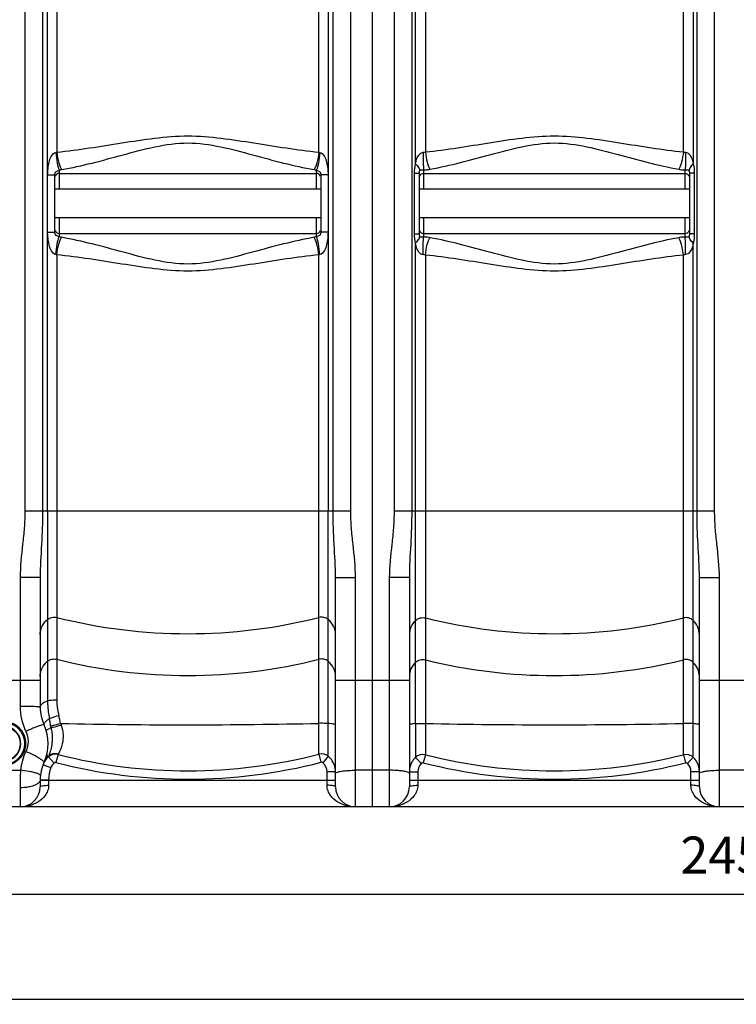
# Model space of a CAD drawing. Units: millimetres. Extents: x -2377 to 3498, y -606 to 2978.
# Drawn here: x -1061 to -382, y 935 to 1868 of the extents above; entities that cross this region are included whole.
import ezdxf

# ---------------------------------------------------------------- set-up
doc = ezdxf.new("R2010")
doc.units = ezdxf.units.MM
doc.header["$LTSCALE"] = 46.255
doc.header["$PDMODE"] = 3
doc.header["$PDSIZE"] = 0.3125
doc.layers.get('0').update_dxf_attribs({"linetype": 'CONTINUOUS'})
doc.layers.get('Defpoints').update_dxf_attribs({"linetype": 'CONTINUOUS'})
doc.layers.add('AM_5', color=3, linetype='CONTINUOUS', lineweight=25)
doc.styles.get("Standard").update_dxf_attribs({"font": 'txt', "width": 0.7})
doc.dimstyles.new('AM_DIN$0', dxfattribs={"dimtxt": 3.5, "dimasz": 2.5, "dimexe": 1, "dimexo": 1, "dimgap": 1.5, "dimtad": 1, "dimdsep": 46, "dimtxsty": 'STANDARD', "dimcen": 0, "dimclrd": 256, "dimclre": 256, "dimclrt": 2, "dimadec": 0, "dimazin": 2, "dimtp": 0.1, "dimtm": 0.1, "dimtfac": 0.71, "dimtdec": 3, "dimtmove": 0, "dimatfit": 3, "dimfxl": 1, "dimlwd": -1, "dimlwe": -1, "dimarcsym": 0})

# ---------------------------------------------------------------- blocks, each defined once
blk = doc.blocks.new('*D7')
at = {"layer": 'AM_5', "ltscale": 10, "transparency": 16777216}
for p, q in [((1369.98, 1152.93), (1369.98, 938.53)), ((-1606.74, 1128.73), (-1606.74, 938.53)), ((-1576.74, 939.53), (1339.98, 939.53))]:
    blk.add_line(p, q, dxfattribs=at)
for points in [[(-1576.74, 944.53), (-1576.74, 934.53), (-1606.74, 939.53)], [(1339.98, 944.53), (1339.98, 934.53), (1369.98, 939.53)]]:
    blk.add_solid(points, dxfattribs=at)
at = {"layer": 'Defpoints', "color": 0, "ltscale": 10, "transparency": 16777216}
for p in [(1369.98, 1153.93), (-1606.74, 1129.73), (1369.98, 939.53)]:
    blk.add_point(p, dxfattribs=at)
at = {"layer": 'AM_5', "color": 2, "ltscale": 10, "transparency": 16777216, "insert": (-118.38, 972.03), "char_height": 35, "attachment_point": 5}
blk.add_mtext('2977', dxfattribs=at)
blk = doc.blocks.new('*D9')
at = {"layer": 'AM_5', "ltscale": 10, "transparency": 16777216}
for p, q in [((843.26, 1146.06), (843.26, 1037.99)), ((-1606.74, 1128.73), (-1606.74, 1037.99)), ((-1576.74, 1038.99), (813.26, 1038.99))]:
    blk.add_line(p, q, dxfattribs=at)
for points in [[(-1576.74, 1043.99), (-1576.74, 1033.99), (-1606.74, 1038.99)], [(813.26, 1043.99), (813.26, 1033.99), (843.26, 1038.99)]]:
    blk.add_solid(points, dxfattribs=at)
at = {"layer": 'Defpoints', "color": 0, "ltscale": 10, "transparency": 16777216}
for p in [(843.26, 1147.06), (-1606.74, 1129.73), (843.26, 1038.99)]:
    blk.add_point(p, dxfattribs=at)
at = {"layer": 'AM_5', "color": 2, "ltscale": 10, "transparency": 16777216, "insert": (-381.74, 1071.49), "char_height": 35, "attachment_point": 5}
blk.add_mtext('2450', dxfattribs=at)

msp = doc.modelspace()

# ---------------------------------------------------------------- linework, layer by layer
at = {"color": 7, "linetype": 'Continuous'}
for p, q in [((-726.738, 1121.732), (-726.738, 2684.732)), ((-1034.664, 1720.785), (-1034.725, 1940.084)), ((-768.751, 1940.084), (-768.813, 1720.785)), ((-1034.664, 1666.614), (-1034.664, 1720.785)), ((-1027.738, 1666.614), (-1027.738, 1720.785)), ((-1023.738, 1722.149), (-779.738, 1722.149)), ((-775.738, 1720.785), (-775.738, 1666.614)), ((-768.813, 1720.785), (-768.813, 1666.614)), ((-682.238, 1664.967), (-682.238, 1722.432)), ((-678.238, 1722.149), (-430.238, 1722.149)), ((-426.238, 1722.432), (-426.238, 1664.967)), ((-775.738, 1707.149), (-1027.738, 1707.149)), ((-426.238, 1707.149), (-682.238, 1707.149)), ((-775.738, 1680.249), (-1027.738, 1680.249)), ((-426.238, 1680.249), (-682.238, 1680.249)), ((-1034.725, 1402.057), (-1034.664, 1666.614)), ((-1023.738, 1665.249), (-779.738, 1665.249)), ((-768.813, 1666.614), (-768.752, 1402.057)), ((-678.238, 1665.249), (-430.238, 1665.249)), ((-1041.738, 1339.128), (-1041.738, 1216.101)), ((-761.738, 1140.732), (-761.738, 1339.128)), ((-691.738, 1339.128), (-691.738, 1140.732)), ((-416.738, 1140.732), (-416.738, 1339.128)), ((-1041.738, 1147.363), (-1041.738, 1140.732)), ((695.602, 1121.732), (-1598.738, 1121.732))]:
    msp.add_line(p, q, dxfattribs=at)
at = {"color": 9, "linetype": 'Continuous'}
for p, q in [((-747.272, 1402.057), (-747.272, 2383.477)), ((-402.272, 1402.057), (-402.272, 2383.477)), ((-1056.205, 2377.025), (-1056.205, 1402.057)), ((-706.205, 2377.249), (-706.205, 1402.057)), ((-689.471, 1942.371), (-689.471, 1402.057)), ((-685.919, 1731.252), (-685.917, 1941.985)), ((-676.537, 1941.879), (-676.537, 1742.56)), ((-431.939, 1742.56), (-431.939, 1941.841)), ((-422.559, 1941.958), (-422.558, 1731.252)), ((-419.005, 1402.057), (-419.005, 1942.328)), ((-1039.471, 1940.592), (-1039.471, 1402.057)), ((-1025.932, 1940.05), (-1025.932, 1742.356)), ((-777.544, 1742.356), (-777.544, 1940.05)), ((-764.005, 1402.057), (-764.008, 1940.592)), ((-1034.602, 1720.785), (-1027.738, 1720.785)), ((-1023.738, 1725.447), (-1023.738, 1707.149)), ((-779.738, 1707.149), (-779.738, 1725.447)), ((-768.874, 1720.785), (-775.738, 1720.785)), ((-686.86, 1664.967), (-686.86, 1722.432)), ((-686.86, 1722.432), (-682.238, 1722.432)), ((-678.238, 1725.524), (-678.238, 1722.149)), ((-678.238, 1722.149), (-678.238, 1707.149)), ((-430.238, 1707.149), (-430.238, 1725.524)), ((-421.617, 1722.432), (-426.238, 1722.432)), ((-421.617, 1722.432), (-421.617, 1664.967)), ((-1023.738, 1680.249), (-1023.738, 1661.952)), ((-779.738, 1661.952), (-779.738, 1680.249)), ((-678.238, 1680.249), (-678.238, 1661.874)), ((-430.238, 1661.874), (-430.238, 1680.249)), ((-1034.602, 1666.614), (-1027.738, 1666.614)), ((-768.874, 1666.614), (-775.738, 1666.614)), ((-686.86, 1664.967), (-682.238, 1664.967)), ((-421.617, 1664.967), (-426.238, 1664.967)), ((-685.919, 1200.614), (-685.919, 1656.147)), ((-422.558, 1200.614), (-422.558, 1656.147)), ((-1025.932, 1645.043), (-1025.932, 1223.011)), ((-777.544, 1200.875), (-777.544, 1645.043)), ((-676.537, 1644.838), (-676.537, 1171.14)), ((-431.939, 1200.832), (-431.939, 1644.838)), ((-747.272, 1402.057), (-1056.205, 1402.057)), ((-1034.725, 1402.057), (-1034.725, 1222.212)), ((-768.752, 1169.716), (-768.752, 1402.057)), ((-402.272, 1402.057), (-706.205, 1402.057)), ((-1060.738, 1339.128), (-1060.738, 1216.952)), ((-1041.738, 1339.128), (-1060.738, 1339.128)), ((-761.738, 1339.128), (-742.738, 1339.128)), ((-742.738, 1121.732), (-742.738, 1339.128)), ((-710.738, 1339.128), (-710.738, 1121.732)), ((-691.738, 1339.128), (-710.738, 1339.128)), ((-416.738, 1339.128), (-397.738, 1339.128)), ((-397.738, 1121.732), (-397.738, 1339.128)), ((-1041.738, 1241.571), (-1111.738, 1241.571)), ((-691.738, 1241.571), (-761.738, 1241.571)), ((-346.738, 1241.571), (-416.738, 1241.571)), ((-777.545, 1171.633), (-777.544, 1200.875)), ((-685.919, 1200.614), (-685.919, 1168.659)), ((-431.939, 1171.14), (-431.939, 1200.832)), ((-422.558, 1168.659), (-422.558, 1200.614)), ((-1035.68, 1171.053), (-1034.377, 1169.604)), ((-1033.966, 1169.146), (-1028.627, 1163.205)), ((-1024.825, 1171.35), (-1026.794, 1163.658)), ((-777.544, 1171.634), (-775.557, 1163.948)), ((-768.752, 1169.716), (-773.799, 1163.559)), ((-685.919, 1168.659), (-680.369, 1162.942)), ((-676.537, 1171.14), (-678.493, 1163.445)), ((-431.939, 1171.14), (-429.984, 1163.445)), ((-422.558, 1168.659), (-428.107, 1162.942)), ((-1039.024, 1161.847), (-1036.839, 1160.998)), ((-1036.839, 1160.998), (-1035.295, 1160.398)), ((-1035.295, 1160.398), (-1031.567, 1158.95)), ((-1093.052, 1156.379), (-1060.425, 1156.379)), ((-769.738, 1142.187), (-769.738, 1154.967)), ((-761.738, 1154.967), (-769.738, 1154.967)), ((-710.738, 1156.379), (-742.738, 1156.379)), ((-691.738, 1154.967), (-683.738, 1154.967)), ((-683.738, 1154.967), (-683.738, 1142.187)), ((-416.738, 1154.967), (-424.738, 1154.967)), ((-424.738, 1142.187), (-424.738, 1154.967)), ((-365.738, 1156.379), (-397.738, 1156.379)), ((-1060.738, 1139.816), (-1060.738, 1121.732)), ((-1041.738, 1147.363), (-1033.738, 1147.363)), ((-761.738, 1146.732), (-1041.738, 1146.732)), ((-1033.738, 1147.363), (-1033.738, 1142.187)), ((-416.738, 1146.732), (-691.738, 1146.732))]:
    msp.add_line(p, q, dxfattribs=at)
at = {"color": 7, "linetype": 'Continuous'}
msp.add_circle((-1076.738, 1181.732), 20.15, dxfattribs=at)
at = {"color": 9, "linetype": 'Continuous'}
msp.add_circle((-1076.738, 1181.732), 16.15, dxfattribs=at)
for centre, radius, start, end in [((-775.118, 1750.505), 8.503, 253.420315, 259.06439), ((-1027.651, 1760.775), 35.544, 276.320498, 280.029416), ((-775.905, 1760.221), 34.985, 259.940908, 263.709177), ((-1027.649, 1626.642), 35.525, 79.969593, 83.680493), ((-775.905, 1627.179), 34.983, 96.290727, 100.059188), ((-775.12, 1636.901), 8.495, 100.933006, 106.58229), ((-901.738, 1793.291), 507.443, 255.833251, 284.166749), ((-554.238, 1793.584), 507.735, 256.062038, 283.937962), ((-901.738, 1753.614), 507.443, 255.833251, 284.166749), ((-554.238, 1753.907), 507.735, 256.062038, 283.937962), ((-1292.848, 1160.84), 263.719, 8.199373, 9.737994), ((-1162.67, 1172.459), 143.139, 11.418164, 14.53642), ((-1009.586, 1141.762), 58.909, 111.769774, 113.246918), ((-1012.904, 1201.154), 19.112, 188.13068, 194.185225), ((-901.758, 6812.426), 5612.926, 268.768788, 271.268061), ((-986.991, 1211.547), 36.97, 196.90564, 199.340002), ((-554.238, 6818.581), 5619.08, 268.752864, 271.247136), ((-960.159, 983.823), 230.004, 113.55654, 114.454717), ((-1027.327, 1161.668), 9.999, 75.508436, 131.598947), ((-901.739, 1653.941), 498.041, 255.691628, 284.439941), ((-775.061, 1161.904), 10.042, 51.078459, 104.321988), ((-672.735, 1154.974), 19.003, 133.931882, 171.20694), ((-678.982, 1161.406), 10.037, 75.902063, 133.725321), ((-554.238, 1654.234), 498.334, 255.793619, 284.206369), ((-429.495, 1161.406), 10.037, 46.275947, 104.098535), ((-435.742, 1154.974), 19.003, 8.7752, 46.068781), ((-1021.286, 1154.957), 19.029, 156.008173, 158.770845), ((-1021.271, 1154.95), 19.046, 154.789881, 156.008573), ((-1001.738, 1147.363), 32, 158.770779, 180), ((-901.739, 1653.063), 505.129, 255.666202, 284.465784), ((-780.851, 1154.971), 11.113, 359.982915, 50.608336), ((-780.81, 1154.961), 19.072, 2.995226, 14.274716), ((-672.679, 1154.965), 19.059, 171.20629, 179.994005), ((-672.62, 1154.969), 11.118, 134.184152, 180.009949), ((-554.238, 1653.367), 505.433, 255.768659, 284.231341), ((-435.856, 1154.969), 11.118, 359.990052, 45.815847), ((-435.779, 1154.966), 19.041, 2.988867, 8.780459), ((-624.548, 1139.847), 436.19, 177.827936, 180.004078), ((-780.773, 1154.967), 19.035, 0.000926, 2.982633), ((-435.773, 1154.967), 19.035, 0.00093, 2.988119)]:
    msp.add_arc(centre, radius, start, end, dxfattribs=at)
at = {"color": 7, "linetype": 'Continuous'}
for centre, radius, start, end in [((-1023.738, 1718.149), 4, 90, 158.003006), ((-779.738, 1718.149), 4, 22.012033, 90), ((-678.238, 1718.149), 4, 90, 162.508982), ((-430.238, 1718.149), 4, 17.49106, 90), ((-1023.738, 1669.249), 4, 202.027219, 270), ((-779.738, 1669.249), 4, 270, 338.008765), ((-678.238, 1669.249), 4, 197.491062, 270), ((-430.238, 1669.249), 4, 270, 342.508978), ((-1001.738, 1216.101), 40, 180.000768, 204.620174), ((-1076.738, 1181.732), 42.5, 335.380023, 24.619793), ((-1001.738, 1147.363), 40, 155.378144, 180), ((-1060.738, 1140.732), 19, 270, 360), ((-742.738, 1140.732), 19, 180, 270), ((-710.738, 1140.732), 19, 270, 360), ((-397.738, 1140.732), 19, 180, 270)]:
    msp.add_arc(centre, radius, start, end, dxfattribs=at)
at = {"color": 2, "linetype": 'Continuous'}
msp.add_arc((-1076.738, 1181.732), 16.625, 255, 195, dxfattribs=at)
at = {"color": 9, "linetype": 'Continuous'}
for points, knots in [([(-1025.932, 1742.356), (-1005.337, 1744.505), (-974.508, 1749.505), (-933.296, 1756.014), (-901.738, 1758.631), (-870.18, 1756.011), (-828.968, 1749.507), (-798.139, 1744.505), (-777.544, 1742.356)], [0, 0, 0, 0, 0.2480653, 0.3737953, 0.5000023, 0.6262062, 0.7519358, 1, 1, 1, 1]), ([(-676.537, 1742.56), (-656.257, 1744.749), (-615.792, 1751.314), (-554.238, 1761.001), (-492.684, 1751.315), (-452.219, 1744.749), (-431.939, 1742.56)], [0, 0, 0, 0, 0.2482225, 0.5000019, 0.7517785, 1, 1, 1, 1]), ([(-1021.461, 1725.774), (-1011.746, 1727.502), (-992.195, 1731.933), (-962.869, 1739.927), (-932.993, 1748.038), (-901.737, 1752.604), (-870.483, 1748.033), (-840.606, 1739.929), (-811.282, 1731.932), (-791.73, 1727.502), (-782.015, 1725.774)], [0, 0, 0, 0, 0.1207642, 0.2451433, 0.3719392, 0.5000067, 0.6280649, 0.7548594, 0.8792369, 1, 1, 1, 1]), ([(-672.137, 1726.111), (-652.727, 1729.68), (-623.807, 1737.676), (-585.005, 1748.134), (-554.237, 1752.555), (-523.471, 1748.13), (-484.668, 1737.679), (-455.749, 1729.68), (-436.34, 1726.111)], [0, 0, 0, 0, 0.2452734, 0.3720249, 0.5000061, 0.6279789, 0.754729, 1, 1, 1, 1]), ([(-1034.664, 1720.785), (-1034.664, 1721.793), (-1034.518, 1723.806), (-1034.303, 1727.817), (-1033.451, 1732.8), (-1031.635, 1738.349), (-1028.662, 1741.791), (-1026.745, 1742.156)], [0, 0, 0, 0, 0.1266452, 0.2531578, 0.504923, 0.7549041, 1, 1, 1, 1]), ([(-1026.745, 1742.156), (-1026.522, 1738.771), (-1026.021, 1734.048), (-1024.844, 1728.496), (-1024.156, 1726.297), (-1023.738, 1725.447)], [0, 0, 0, 0, 0.597344, 0.8331628, 1, 1, 1, 1]), ([(-1025.932, 1742.356), (-1025.59, 1738.99), (-1024.819, 1734.267), (-1023.079, 1728.773), (-1022.05, 1726.597), (-1021.461, 1725.774)], [0, 0, 0, 0, 0.586969, 0.8244311, 1, 1, 1, 1]), ([(-777.544, 1742.356), (-777.886, 1738.99), (-778.658, 1734.267), (-780.398, 1728.773), (-781.427, 1726.597), (-782.015, 1725.774)], [0, 0, 0, 0, 0.5869705, 0.8244321, 1, 1, 1, 1]), ([(-776.731, 1742.156), (-776.954, 1738.771), (-777.455, 1734.048), (-778.633, 1728.496), (-779.321, 1726.297), (-779.738, 1725.447)], [0, 0, 0, 0, 0.5973385, 0.8331615, 1, 1, 1, 1]), ([(-776.731, 1742.156), (-774.811, 1741.792), (-772.543, 1739.189), (-771.003, 1735.633), (-769.81, 1731.786), (-769.09, 1726.814), (-768.813, 1722.799), (-768.813, 1720.785)], [0, 0, 0, 0, 0.2452613, 0.3704699, 0.4956951, 0.7471797, 1, 1, 1, 1]), ([(-685.919, 1731.252), (-685.721, 1732.404), (-684.851, 1736.547), (-682.013, 1742.107), (-678.716, 1742.204)], [0, 0, 0, 0, 0.2617184, 1, 1, 1, 1]), ([(-678.716, 1742.204), (-678.68, 1738.851), (-678.567, 1733.291), (-678.406, 1727.728), (-678.238, 1725.524)], [0, 0, 0, 0, 0.6026853, 1, 1, 1, 1]), ([(-676.537, 1742.56), (-676.188, 1739.242), (-675.415, 1734.579), (-673.711, 1729.128), (-672.707, 1726.95), (-672.137, 1726.11)], [0, 0, 0, 0, 0.5842188, 0.8222016, 1, 1, 1, 1]), ([(-431.939, 1742.56), (-432.289, 1739.242), (-433.061, 1734.579), (-434.766, 1729.128), (-435.769, 1726.95), (-436.34, 1726.11)], [0, 0, 0, 0, 0.5842225, 0.8222046, 1, 1, 1, 1]), ([(-429.76, 1742.204), (-429.796, 1738.851), (-429.91, 1733.291), (-430.07, 1727.728), (-430.238, 1725.524)], [0, 0, 0, 0, 0.6026828, 1, 1, 1, 1]), ([(-429.76, 1742.204), (-428.603, 1742.171), (-426.654, 1741.035), (-424.97, 1738.693), (-423.472, 1735.531), (-422.855, 1732.971), (-422.558, 1731.252)], [0, 0, 0, 0, 0.2498444, 0.436849, 0.6235215, 1, 1, 1, 1]), ([(-685.919, 1731.252), (-684.813, 1730.228), (-683.06, 1728.35), (-681.931, 1725.876), (-681.905, 1724.811)], [0, 0, 0, 0, 0.5858732, 1, 1, 1, 1]), ([(-422.558, 1731.252), (-423.664, 1730.228), (-425.417, 1728.35), (-426.545, 1725.876), (-426.571, 1724.811)], [0, 0, 0, 0, 0.5858675, 1, 1, 1, 1]), ([(-1027.738, 1720.785), (-1027.738, 1721.317), (-1027.681, 1722.454), (-1026.848, 1724.12), (-1025.174, 1724.718), (-1024.182, 1725.174), (-1023.738, 1725.447)], [0, 0, 0, 0, 0.2380679, 0.5083159, 0.7671693, 1, 1, 1, 1]), ([(-779.738, 1725.447), (-779.295, 1725.17), (-778.3, 1724.721), (-776.627, 1724.123), (-775.796, 1722.455), (-775.738, 1721.318), (-775.738, 1720.785)], [0, 0, 0, 0, 0.2333635, 0.4913401, 0.7617195, 1, 1, 1, 1]), ([(-682.238, 1722.432), (-682.238, 1722.608), (-682.219, 1723.406), (-682.16, 1724.239), (-681.905, 1724.811)], [0, 0, 0, 0, 0.2190677, 1, 1, 1, 1]), ([(-681.905, 1724.811), (-681.791, 1725.068), (-681.454, 1725.481), (-680.756, 1725.583), (-680.101, 1725.549), (-679.636, 1725.512), (-679.378, 1725.5)], [0, 0, 0, 0, 0.2987901, 0.5052979, 0.7252321, 1, 1, 1, 1]), ([(-679.378, 1725.5), (-679.296, 1725.496), (-678.916, 1725.484), (-678.534, 1725.494), (-678.238, 1725.524)], [0, 0, 0, 0, 0.2167928, 1, 1, 1, 1]), ([(-678.238, 1725.524), (-677.714, 1725.534), (-675.671, 1725.608), (-673.632, 1725.836), (-672.137, 1726.111)], [0, 0, 0, 0, 0.2563685, 1, 1, 1, 1]), ([(-436.34, 1726.111), (-435.853, 1726.021), (-433.834, 1725.699), (-431.788, 1725.551), (-430.238, 1725.524)], [0, 0, 0, 0, 0.2419772, 1, 1, 1, 1]), ([(-430.238, 1725.524), (-429.79, 1725.478), (-429.108, 1725.485), (-428.242, 1725.56), (-427.647, 1725.575), (-426.988, 1725.467), (-426.682, 1725.06), (-426.571, 1724.811)], [0, 0, 0, 0, 0.3411912, 0.5131246, 0.6564061, 0.7939217, 1, 1, 1, 1]), ([(-426.571, 1724.811), (-426.476, 1724.599), (-426.273, 1723.812), (-426.238, 1723.003), (-426.238, 1722.432)], [0, 0, 0, 0, 0.2899767, 1, 1, 1, 1]), ([(-1026.745, 1645.242), (-1028.669, 1645.593), (-1031.634, 1649.061), (-1033.47, 1654.604), (-1034.398, 1660.593), (-1034.664, 1664.6), (-1034.664, 1666.614)], [0, 0, 0, 0, 0.2455562, 0.4954471, 0.7470515, 1, 1, 1, 1]), ([(-1023.738, 1661.952), (-1024.183, 1662.228), (-1025.179, 1662.677), (-1026.85, 1663.283), (-1027.684, 1664.946), (-1027.738, 1666.083), (-1027.738, 1666.614)], [0, 0, 0, 0, 0.2338834, 0.4917495, 0.7627129, 1, 1, 1, 1]), ([(-1026.745, 1645.242), (-1026.522, 1648.627), (-1026.021, 1653.35), (-1024.844, 1658.903), (-1024.156, 1661.101), (-1023.738, 1661.952)], [0, 0, 0, 0, 0.597342, 0.833163, 1, 1, 1, 1]), ([(-1025.932, 1645.043), (-1025.59, 1648.409), (-1024.818, 1653.131), (-1023.079, 1658.625), (-1022.05, 1660.802), (-1021.461, 1661.625)], [0, 0, 0, 0, 0.5869739, 0.8244351, 1, 1, 1, 1]), ([(-782.015, 1661.624), (-791.73, 1659.897), (-811.282, 1655.466), (-840.607, 1647.47), (-870.483, 1639.362), (-901.739, 1634.794), (-932.994, 1639.365), (-962.87, 1647.47), (-992.195, 1655.466), (-1011.747, 1659.897), (-1021.461, 1661.624)], [0, 0, 0, 0, 0.1207639, 0.2451425, 0.371938, 0.5000058, 0.6280657, 0.7548598, 0.8792372, 1, 1, 1, 1]), ([(-777.544, 1645.043), (-777.886, 1648.409), (-778.658, 1653.132), (-780.398, 1658.626), (-781.426, 1660.802), (-782.015, 1661.625)], [0, 0, 0, 0, 0.5869689, 0.824431, 1, 1, 1, 1]), ([(-775.738, 1666.614), (-775.738, 1666.082), (-775.796, 1664.948), (-776.624, 1663.283), (-778.296, 1662.679), (-779.294, 1662.23), (-779.738, 1661.952)], [0, 0, 0, 0, 0.2376698, 0.5074813, 0.7657975, 1, 1, 1, 1]), ([(-776.731, 1645.242), (-776.954, 1648.627), (-777.455, 1653.35), (-778.633, 1658.902), (-779.321, 1661.101), (-779.738, 1661.951)], [0, 0, 0, 0, 0.5973561, 0.8331717, 1, 1, 1, 1]), ([(-768.813, 1666.614), (-768.813, 1665.606), (-768.959, 1663.593), (-769.173, 1659.585), (-770.024, 1654.602), (-771.842, 1649.057), (-774.811, 1645.604), (-776.731, 1645.242)], [0, 0, 0, 0, 0.1266006, 0.2530687, 0.5047391, 0.7546196, 1, 1, 1, 1]), ([(-685.919, 1656.147), (-684.813, 1657.17), (-683.06, 1659.049), (-681.931, 1661.522), (-681.905, 1662.587)], [0, 0, 0, 0, 0.5858754, 1, 1, 1, 1]), ([(-681.905, 1662.587), (-682, 1662.8), (-682.204, 1663.587), (-682.238, 1664.396), (-682.238, 1664.967)], [0, 0, 0, 0, 0.2902696, 1, 1, 1, 1]), ([(-678.238, 1661.874), (-678.684, 1661.916), (-679.365, 1661.911), (-680.23, 1661.84), (-680.831, 1661.819), (-681.485, 1661.943), (-681.795, 1662.341), (-681.905, 1662.587)], [0, 0, 0, 0, 0.3393871, 0.512711, 0.6568496, 0.7958774, 1, 1, 1, 1]), ([(-678.716, 1645.195), (-678.68, 1648.547), (-678.567, 1654.107), (-678.406, 1659.67), (-678.238, 1661.874)], [0, 0, 0, 0, 0.602683, 1, 1, 1, 1]), ([(-672.137, 1661.288), (-672.623, 1661.377), (-674.643, 1661.699), (-676.689, 1661.846), (-678.238, 1661.874)], [0, 0, 0, 0, 0.2419908, 1, 1, 1, 1]), ([(-430.238, 1661.874), (-430.762, 1661.865), (-432.805, 1661.79), (-434.844, 1661.563), (-436.34, 1661.288)], [0, 0, 0, 0, 0.2563502, 1, 1, 1, 1]), ([(-429.134, 1661.901), (-429.214, 1661.904), (-429.582, 1661.915), (-429.951, 1661.906), (-430.238, 1661.874)], [0, 0, 0, 0, 0.2167708, 1, 1, 1, 1]), ([(-429.76, 1645.195), (-429.796, 1648.547), (-429.91, 1654.107), (-430.07, 1659.67), (-430.238, 1661.874)], [0, 0, 0, 0, 0.6026889, 1, 1, 1, 1]), ([(-426.571, 1662.587), (-426.686, 1662.329), (-427.027, 1661.912), (-427.734, 1661.816), (-428.398, 1661.849), (-428.871, 1661.889), (-429.134, 1661.901)], [0, 0, 0, 0, 0.296939, 0.502792, 0.7236057, 1, 1, 1, 1]), ([(-426.238, 1664.966), (-426.238, 1664.791), (-426.258, 1663.992), (-426.316, 1663.16), (-426.571, 1662.587)], [0, 0, 0, 0, 0.2186829, 1, 1, 1, 1]), ([(-422.558, 1656.147), (-423.664, 1657.17), (-425.417, 1659.049), (-426.545, 1661.522), (-426.571, 1662.587)], [0, 0, 0, 0, 0.5858715, 1, 1, 1, 1]), ([(-678.716, 1645.195), (-679.872, 1645.23), (-681.821, 1646.356), (-683.503, 1648.7), (-685.001, 1651.864), (-685.623, 1654.425), (-685.919, 1656.147)], [0, 0, 0, 0, 0.2493847, 0.4363735, 0.6231379, 1, 1, 1, 1]), ([(-676.537, 1644.838), (-676.187, 1648.156), (-675.415, 1652.819), (-673.711, 1658.27), (-672.707, 1660.448), (-672.137, 1661.288)], [0, 0, 0, 0, 0.5842284, 0.8222096, 1, 1, 1, 1]), ([(-436.34, 1661.288), (-455.75, 1657.718), (-484.67, 1649.722), (-523.472, 1639.265), (-554.238, 1634.844), (-585.005, 1639.265), (-623.806, 1649.722), (-652.727, 1657.718), (-672.137, 1661.288)], [0, 0, 0, 0, 0.2452757, 0.3720315, 0.5000011, 0.6279698, 0.7547253, 1, 1, 1, 1]), ([(-431.939, 1644.838), (-432.289, 1648.156), (-433.061, 1652.819), (-434.766, 1658.271), (-435.769, 1660.448), (-436.34, 1661.288)], [0, 0, 0, 0, 0.5842187, 0.8222015, 1, 1, 1, 1]), ([(-422.558, 1656.147), (-422.756, 1654.996), (-423.624, 1650.853), (-426.462, 1645.287), (-429.76, 1645.195)], [0, 0, 0, 0, 0.2614481, 1, 1, 1, 1]), ([(-777.544, 1645.043), (-798.14, 1642.894), (-828.968, 1637.893), (-870.18, 1631.386), (-901.738, 1628.768), (-933.297, 1631.387), (-974.508, 1637.893), (-1005.337, 1642.894), (-1025.932, 1645.043)], [0, 0, 0, 0, 0.2480651, 0.3737949, 0.500002, 0.6262065, 0.751936, 1, 1, 1, 1]), ([(-431.939, 1644.838), (-452.219, 1642.65), (-492.684, 1636.083), (-554.238, 1626.398), (-615.792, 1636.084), (-656.257, 1642.65), (-676.537, 1644.838)], [0, 0, 0, 0, 0.2482235, 0.5000004, 0.751777, 1, 1, 1, 1]), ([(-1056.205, 1402.057), (-1056.205, 1396.797), (-1056.67, 1386.272), (-1058.912, 1365.367), (-1060.738, 1349.643), (-1060.738, 1339.128)], [0, 0, 0, 0, 0.2500432, 0.5001086, 1, 1, 1, 1]), ([(-1039.471, 1402.057), (-1039.472, 1391.465), (-1040.299, 1370.485), (-1041.738, 1349.527), (-1041.738, 1339.128)], [0, 0, 0, 0, 0.5045926, 1, 1, 1, 1]), ([(-761.738, 1339.128), (-761.738, 1349.527), (-763.177, 1370.485), (-764.005, 1391.465), (-764.005, 1402.057)], [0, 0, 0, 0, 0.4954092, 1, 1, 1, 1]), ([(-742.738, 1339.128), (-742.738, 1349.643), (-744.565, 1365.367), (-746.806, 1386.273), (-747.271, 1396.797), (-747.272, 1402.057)], [0, 0, 0, 0, 0.4998928, 0.7499583, 1, 1, 1, 1]), ([(-706.205, 1402.057), (-706.205, 1396.797), (-706.67, 1386.272), (-708.912, 1365.367), (-710.738, 1349.643), (-710.738, 1339.128)], [0, 0, 0, 0, 0.2500432, 0.5001086, 1, 1, 1, 1]), ([(-689.471, 1402.057), (-689.472, 1391.465), (-690.299, 1370.485), (-691.738, 1349.527), (-691.738, 1339.128)], [0, 0, 0, 0, 0.5045926, 1, 1, 1, 1]), ([(-416.738, 1339.128), (-416.738, 1349.527), (-418.177, 1370.485), (-419.005, 1391.465), (-419.005, 1402.057)], [0, 0, 0, 0, 0.4954092, 1, 1, 1, 1]), ([(-397.738, 1339.128), (-397.738, 1349.643), (-399.565, 1365.367), (-401.806, 1386.273), (-402.271, 1396.797), (-402.272, 1402.057)], [0, 0, 0, 0, 0.4998928, 0.7499583, 1, 1, 1, 1]), ([(-1041.738, 1284.865), (-1041.738, 1287.614), (-1040.469, 1293.198), (-1036.882, 1297.655), (-1034.725, 1299.383)], [0, 0, 0, 0, 0.4987129, 1, 1, 1, 1]), ([(-1034.725, 1299.383), (-1033.524, 1300.344), (-1030.631, 1301.723), (-1027.427, 1301.659), (-1025.932, 1301.281)], [0, 0, 0, 0, 0.4992881, 1, 1, 1, 1]), ([(-768.752, 1299.383), (-769.952, 1300.344), (-772.846, 1301.723), (-776.049, 1301.659), (-777.544, 1301.281)], [0, 0, 0, 0, 0.4992881, 1, 1, 1, 1]), ([(-761.738, 1284.865), (-761.738, 1287.614), (-763.007, 1293.198), (-766.595, 1297.655), (-768.752, 1299.383)], [0, 0, 0, 0, 0.4987129, 1, 1, 1, 1]), ([(-685.919, 1298.342), (-687.735, 1296.619), (-690.701, 1292.407), (-691.738, 1287.357), (-691.738, 1284.865)], [0, 0, 0, 0, 0.5010895, 1, 1, 1, 1]), ([(-685.919, 1298.342), (-684.71, 1299.488), (-681.655, 1301.192), (-678.159, 1301.2), (-676.537, 1300.798)], [0, 0, 0, 0, 0.499088, 1, 1, 1, 1]), ([(-422.558, 1298.342), (-423.766, 1299.488), (-426.821, 1301.192), (-430.317, 1301.2), (-431.939, 1300.798)], [0, 0, 0, 0, 0.499088, 1, 1, 1, 1]), ([(-416.738, 1284.865), (-416.738, 1287.357), (-417.775, 1292.407), (-420.741, 1296.619), (-422.558, 1298.342)], [0, 0, 0, 0, 0.4989105, 1, 1, 1, 1]), ([(-1034.725, 1259.705), (-1033.524, 1260.667), (-1030.631, 1262.046), (-1027.427, 1261.981), (-1025.932, 1261.604)], [0, 0, 0, 0, 0.4992881, 1, 1, 1, 1]), ([(-768.752, 1259.705), (-769.952, 1260.667), (-772.846, 1262.046), (-776.049, 1261.981), (-777.544, 1261.604)], [0, 0, 0, 0, 0.4992881, 1, 1, 1, 1]), ([(-685.919, 1258.664), (-684.71, 1259.81), (-681.655, 1261.514), (-678.159, 1261.523), (-676.537, 1261.121)], [0, 0, 0, 0, 0.499088, 1, 1, 1, 1]), ([(-422.558, 1258.664), (-423.766, 1259.81), (-426.821, 1261.514), (-430.317, 1261.523), (-431.939, 1261.121)], [0, 0, 0, 0, 0.499088, 1, 1, 1, 1]), ([(-1041.738, 1245.187), (-1041.738, 1247.937), (-1040.469, 1253.521), (-1036.882, 1257.978), (-1034.725, 1259.705)], [0, 0, 0, 0, 0.4987129, 1, 1, 1, 1]), ([(-761.738, 1245.187), (-761.738, 1247.937), (-763.007, 1253.521), (-766.595, 1257.978), (-768.752, 1259.705)], [0, 0, 0, 0, 0.4987129, 1, 1, 1, 1]), ([(-685.919, 1258.664), (-687.735, 1256.942), (-690.701, 1252.729), (-691.738, 1247.68), (-691.738, 1245.187)], [0, 0, 0, 0, 0.5010895, 1, 1, 1, 1]), ([(-416.738, 1245.187), (-416.738, 1247.68), (-417.775, 1252.729), (-420.741, 1256.942), (-422.558, 1258.664)], [0, 0, 0, 0, 0.4989105, 1, 1, 1, 1]), ([(-1034.725, 1222.212), (-1034.083, 1222.428), (-1031.213, 1223.157), (-1028.197, 1223.251), (-1025.932, 1223.011)], [0, 0, 0, 0, 0.2292208, 1, 1, 1, 1]), ([(-1025.932, 1223.011), (-1025.932, 1221.822), (-1025.784, 1216.905), (-1025.046, 1211.998), (-1024.113, 1208.386)], [0, 0, 0, 0, 0.2415895, 1, 1, 1, 1]), ([(-1050.182, 1216.808), (-1050.993, 1216.833), (-1054.511, 1216.92), (-1058.03, 1216.952), (-1060.738, 1216.952)], [0, 0, 0, 0, 0.2304716, 1, 1, 1, 1]), ([(-1043.184, 1216.427), (-1043.603, 1216.472), (-1045.932, 1216.667), (-1048.268, 1216.751), (-1050.182, 1216.808)], [0, 0, 0, 0, 0.1802358, 1, 1, 1, 1]), ([(-1041.738, 1216.101), (-1041.738, 1216.143), (-1041.896, 1216.219), (-1042.338, 1216.326), (-1042.823, 1216.388), (-1043.184, 1216.427)], [0, 0, 0, 0, 0.0825614, 0.2731039, 1, 1, 1, 1]), ([(-1041.738, 1216.101), (-1041.738, 1216.7), (-1041.208, 1218.437), (-1038.633, 1220.661), (-1036.178, 1221.722), (-1034.725, 1222.212)], [0, 0, 0, 0, 0.1833666, 0.5302022, 1, 1, 1, 1]), ([(-1034.725, 1222.212), (-1034.725, 1220.859), (-1034.582, 1215.234), (-1033.877, 1209.613), (-1032.929, 1205.446)], [0, 0, 0, 0, 0.2404835, 1, 1, 1, 1]), ([(-1038.102, 1199.437), (-1038.249, 1199.758), (-1038.077, 1200.765), (-1037.016, 1202.114), (-1035.264, 1203.768), (-1033.78, 1204.859), (-1032.929, 1205.446)], [0, 0, 0, 0, 0.1281344, 0.3310682, 0.6242234, 1, 1, 1, 1]), ([(-1032.929, 1205.446), (-1032.289, 1205.713), (-1029.399, 1206.833), (-1026.436, 1207.763), (-1024.113, 1208.386)], [0, 0, 0, 0, 0.223687, 1, 1, 1, 1]), ([(-1070.571, 1202.034), (-1066.387, 1200.762), (-1058.644, 1195.387), (-1054.169, 1182.185), (-1058.232, 1168.885), (-1065.75, 1163.287), (-1069.863, 1161.876)], [0, 0, 0, 0, 0.2510883, 0.5011832, 0.7503592, 1, 1, 1, 1]), ([(-1045.971, 1197.2), (-1046.449, 1197.013), (-1048.498, 1196.196), (-1050.529, 1195.336), (-1052.081, 1194.66)], [0, 0, 0, 0, 0.2325815, 1, 1, 1, 1]), ([(-1038.103, 1199.437), (-1038.135, 1199.506), (-1038.391, 1199.579), (-1039.126, 1199.504), (-1040.667, 1199.118), (-1043.053, 1198.315), (-1044.92, 1197.612), (-1045.971, 1197.2)], [0, 0, 0, 0, 0.0274562, 0.0812158, 0.2787718, 0.590607, 1, 1, 1, 1]), ([(-1036.034, 1193.954), (-1036.066, 1194.063), (-1035.773, 1194.398), (-1035.187, 1194.76), (-1034.141, 1195.317), (-1033.318, 1195.682), (-1032.837, 1195.889)], [0, 0, 0, 0, 0.0895761, 0.2826426, 0.5875955, 1, 1, 1, 1]), ([(-1031.825, 1198.451), (-1031.158, 1198.631), (-1028.014, 1199.452), (-1024.856, 1200.217), (-1022.364, 1200.796)], [0, 0, 0, 0, 0.2124701, 1, 1, 1, 1]), ([(-1031.434, 1196.469), (-1030.772, 1196.701), (-1027.613, 1197.738), (-1024.413, 1198.644), (-1021.875, 1199.303)], [0, 0, 0, 0, 0.211165, 1, 1, 1, 1]), ([(-1031.434, 1196.47), (-1031.287, 1195.834), (-1030.766, 1193.336), (-1030.46, 1190.793), (-1030.367, 1188.896)], [0, 0, 0, 0, 0.2557287, 1, 1, 1, 1]), ([(-1021.875, 1199.303), (-1020.808, 1196.256), (-1019.627, 1190.268), (-1020.505, 1180.838), (-1022.789, 1175.009), (-1024.452, 1172.061)], [0, 0, 0, 0, 0.3442152, 0.6390542, 1, 1, 1, 1]), ([(-768.752, 1200.706), (-769.406, 1200.753), (-772.334, 1200.908), (-775.269, 1200.926), (-777.544, 1200.875)], [0, 0, 0, 0, 0.2237643, 1, 1, 1, 1]), ([(-761.738, 1199.418), (-761.738, 1199.616), (-762.568, 1199.928), (-763.784, 1200.191), (-766.067, 1200.495), (-767.767, 1200.636), (-768.752, 1200.706)], [0, 0, 0, 0, 0.0821466, 0.2787745, 0.5895086, 1, 1, 1, 1]), ([(-685.919, 1200.614), (-686.742, 1200.544), (-688.162, 1200.41), (-690.048, 1200.119), (-691.076, 1199.885), (-691.738, 1199.587), (-691.738, 1199.418)], [0, 0, 0, 0, 0.4116384, 0.7206607, 0.91592, 1, 1, 1, 1]), ([(-685.919, 1200.614), (-685.244, 1200.671), (-682.121, 1200.862), (-678.988, 1200.886), (-676.537, 1200.832)], [0, 0, 0, 0, 0.216349, 1, 1, 1, 1]), ([(-422.558, 1200.614), (-423.232, 1200.671), (-426.356, 1200.862), (-429.488, 1200.886), (-431.939, 1200.832)], [0, 0, 0, 0, 0.216349, 1, 1, 1, 1]), ([(-416.738, 1199.418), (-416.738, 1199.587), (-417.401, 1199.885), (-418.428, 1200.119), (-420.315, 1200.41), (-421.734, 1200.544), (-422.558, 1200.614)], [0, 0, 0, 0, 0.08408, 0.2793392, 0.5883616, 1, 1, 1, 1]), ([(-1055.375, 1193.193), (-1053.989, 1190.268), (-1052.487, 1183.727), (-1053.99, 1177.186), (-1055.375, 1174.267)], [0, 0, 0, 0, 0.5004051, 1, 1, 1, 1]), ([(-1030.367, 1188.896), (-1030.254, 1186.581), (-1030.5, 1180.125), (-1032.152, 1173.813), (-1033.661, 1169.984)], [0, 0, 0, 0, 0.3602253, 1, 1, 1, 1]), ([(-1045.493, 1169.389), (-1046.243, 1169.798), (-1049.49, 1171.517), (-1052.805, 1173.107), (-1055.375, 1174.267)], [0, 0, 0, 0, 0.2325211, 1, 1, 1, 1]), ([(-1038.102, 1164.026), (-1037.99, 1164.271), (-1038.739, 1165.138), (-1040.051, 1166.135), (-1042.505, 1167.728), (-1044.399, 1168.794), (-1045.493, 1169.389)], [0, 0, 0, 0, 0.0870207, 0.2866341, 0.5968906, 1, 1, 1, 1]), ([(-1033.662, 1169.985), (-1033.696, 1169.898), (-1033.803, 1169.62), (-1033.902, 1169.34), (-1033.966, 1169.146)], [0, 0, 0, 0, 0.3141738, 1, 1, 1, 1]), ([(-1033.662, 1169.986), (-1032.453, 1171.051), (-1029.42, 1172.59), (-1026.029, 1172.49), (-1024.452, 1172.061)], [0, 0, 0, 0, 0.4963806, 1, 1, 1, 1]), ([(-1024.452, 1172.061), (-1024.494, 1171.988), (-1024.624, 1171.754), (-1024.746, 1171.515), (-1024.825, 1171.35)], [0, 0, 0, 0, 0.3136604, 1, 1, 1, 1]), ([(-1049.83, 1154.803), (-1050.64, 1154.97), (-1054.15, 1155.633), (-1057.694, 1156.103), (-1060.425, 1156.379)], [0, 0, 0, 0, 0.2315368, 1, 1, 1, 1]), ([(-1042.877, 1152.757), (-1043.78, 1153.2), (-1046.093, 1153.959), (-1048.445, 1154.517), (-1049.83, 1154.803)], [0, 0, 0, 0, 0.4155284, 1, 1, 1, 1]), ([(-1041.526, 1151.48), (-1041.502, 1151.708), (-1041.954, 1152.301), (-1042.508, 1152.576), (-1042.877, 1152.757)], [0, 0, 0, 0, 0.3574064, 1, 1, 1, 1]), ([(-761.738, 1153.436), (-761.738, 1153.793), (-760.624, 1154.551), (-758.622, 1155.079), (-755.312, 1155.702), (-752.791, 1155.945), (-751.364, 1156.058)], [0, 0, 0, 0, 0.0978837, 0.3002053, 0.6074588, 1, 1, 1, 1]), ([(-751.364, 1156.058), (-750.681, 1156.112), (-747.81, 1156.305), (-744.931, 1156.379), (-742.738, 1156.379)], [0, 0, 0, 0, 0.237964, 1, 1, 1, 1]), ([(-702.112, 1156.058), (-702.795, 1156.112), (-705.666, 1156.305), (-708.545, 1156.379), (-710.738, 1156.379)], [0, 0, 0, 0, 0.2379641, 1, 1, 1, 1]), ([(-691.738, 1153.436), (-691.738, 1153.793), (-692.853, 1154.551), (-694.854, 1155.079), (-698.164, 1155.702), (-700.685, 1155.945), (-702.112, 1156.058)], [0, 0, 0, 0, 0.0978836, 0.3002053, 0.6074588, 1, 1, 1, 1]), ([(-416.738, 1153.436), (-416.738, 1153.793), (-415.624, 1154.551), (-413.622, 1155.079), (-410.312, 1155.702), (-407.791, 1155.945), (-406.364, 1156.058)], [0, 0, 0, 0, 0.0978837, 0.3002053, 0.6074588, 1, 1, 1, 1]), ([(-406.364, 1156.058), (-405.681, 1156.112), (-402.81, 1156.305), (-399.931, 1156.379), (-397.738, 1156.379)], [0, 0, 0, 0, 0.237964, 1, 1, 1, 1]), ([(-1033.738, 1142.187), (-1033.738, 1140.386), (-1034.366, 1136.871), (-1037.54, 1130.999), (-1043.587, 1125.788), (-1051.99, 1122.442), (-1057.851, 1121.733), (-1060.738, 1121.732)], [0, 0, 0, 0, 0.1448349, 0.280576, 0.5306496, 0.7677259, 1, 1, 1, 1]), ([(-1050.182, 1141.088), (-1050.986, 1140.875), (-1054.453, 1140.104), (-1058.02, 1139.816), (-1060.738, 1139.816)], [0, 0, 0, 0, 0.2341261, 1, 1, 1, 1]), ([(-1043.964, 1143.818), (-1044.354, 1143.528), (-1046.277, 1142.307), (-1048.457, 1141.546), (-1050.182, 1141.088)], [0, 0, 0, 0, 0.2140458, 1, 1, 1, 1]), ([(-1041.738, 1147.363), (-1041.738, 1147.053), (-1041.974, 1145.619), (-1043.068, 1144.487), (-1043.964, 1143.818)], [0, 0, 0, 0, 0.2167207, 1, 1, 1, 1]), ([(-1041.738, 1140.732), (-1041.738, 1141.007), (-1040.733, 1141.506), (-1039.187, 1141.825), (-1036.63, 1142.131), (-1034.758, 1142.187), (-1033.738, 1142.187)], [0, 0, 0, 0, 0.099469, 0.3157951, 0.6313662, 1, 1, 1, 1]), ([(-742.74, 1121.732), (-745.627, 1121.734), (-751.487, 1122.442), (-759.89, 1125.789), (-765.937, 1130.999), (-769.11, 1136.871), (-769.739, 1140.386), (-769.738, 1142.187)], [0, 0, 0, 0, 0.2322736, 0.4693523, 0.7194256, 0.8551663, 1, 1, 1, 1]), ([(-761.738, 1140.732), (-761.738, 1141.007), (-762.744, 1141.506), (-764.289, 1141.825), (-766.847, 1142.131), (-768.718, 1142.187), (-769.738, 1142.187)], [0, 0, 0, 0, 0.0994718, 0.3157977, 0.6313676, 1, 1, 1, 1]), ([(-683.738, 1142.187), (-683.738, 1140.386), (-684.366, 1136.871), (-687.54, 1130.999), (-693.587, 1125.788), (-701.99, 1122.442), (-707.851, 1121.733), (-710.738, 1121.732)], [0, 0, 0, 0, 0.1448348, 0.2805758, 0.5306494, 0.7677259, 1, 1, 1, 1]), ([(-691.738, 1140.732), (-691.738, 1141.007), (-690.733, 1141.506), (-689.187, 1141.825), (-686.63, 1142.131), (-684.758, 1142.187), (-683.738, 1142.187)], [0, 0, 0, 0, 0.099469, 0.3157951, 0.6313662, 1, 1, 1, 1]), ([(-397.74, 1121.732), (-400.627, 1121.734), (-406.487, 1122.442), (-414.89, 1125.789), (-420.937, 1130.999), (-424.11, 1136.871), (-424.739, 1140.386), (-424.738, 1142.187)], [0, 0, 0, 0, 0.2322737, 0.4693524, 0.7194258, 0.8551665, 1, 1, 1, 1]), ([(-416.738, 1140.732), (-416.738, 1141.007), (-417.744, 1141.506), (-419.289, 1141.825), (-421.847, 1142.131), (-423.718, 1142.187), (-424.738, 1142.187)], [0, 0, 0, 0, 0.0994718, 0.3157977, 0.6313676, 1, 1, 1, 1])]:
    msp.add_open_spline(points, degree=3, knots=knots, dxfattribs=at)
for points in [[(-1026.745, 1742.156), (-1026.471, 1742.209), (-1026.199, 1742.274), (-1025.932, 1742.356)], [(-678.716, 1742.204), (-677.98, 1742.226), (-677.239, 1742.339), (-676.537, 1742.56)], [(-431.939, 1742.56), (-431.237, 1742.34), (-430.496, 1742.226), (-429.76, 1742.204)], [(-686.86, 1722.432), (-686.86, 1725.388), (-686.629, 1728.381), (-685.919, 1731.252)], [(-422.558, 1731.252), (-421.863, 1728.378), (-421.617, 1725.388), (-421.617, 1722.432)], [(-685.919, 1656.147), (-686.631, 1659.016), (-686.86, 1662.01), (-686.86, 1664.967)], [(-421.617, 1664.967), (-421.617, 1662.01), (-421.849, 1659.017), (-422.558, 1656.147)], [(-1025.932, 1645.043), (-1026.199, 1645.124), (-1026.471, 1645.19), (-1026.745, 1645.242)], [(-676.537, 1644.838), (-677.239, 1645.06), (-677.98, 1645.172), (-678.716, 1645.195)], [(-429.76, 1645.195), (-430.496, 1645.173), (-431.237, 1645.058), (-431.939, 1644.838)], [(-1060.738, 1216.952), (-1060.738, 1208.833), (-1058.852, 1200.53), (-1055.375, 1193.193)], [(-1055.375, 1174.267), (-1058.029, 1168.669), (-1059.766, 1162.539), (-1060.425, 1156.379)], [(-1033.966, 1169.146), (-1035.852, 1167.461), (-1037.425, 1165.351), (-1038.502, 1163.063)], [(-1038.102, 1164.027), (-1037.07, 1166.278), (-1035.522, 1168.35), (-1033.662, 1169.985)], [(-762.327, 1159.663), (-763.308, 1163.517), (-765.666, 1167.208), (-768.752, 1169.716)], [(-1028.627, 1163.205), (-1029.909, 1162.053), (-1030.943, 1160.557), (-1031.567, 1158.95)], [(-1026.794, 1163.658), (-1027.404, 1163.814), (-1028.159, 1163.626), (-1028.627, 1163.205)], [(-773.799, 1163.559), (-774.263, 1163.94), (-774.976, 1164.098), (-775.557, 1163.948)], [(-678.493, 1163.445), (-679.12, 1163.604), (-679.904, 1163.393), (-680.369, 1162.942)], [(-428.107, 1162.942), (-428.572, 1163.393), (-429.356, 1163.604), (-429.984, 1163.445)]]:
    msp.add_open_spline(points, degree=3, dxfattribs=at)

# ---------------------------------------------------------------- dimensions: what is measured, and where the dimension line sits
at = {"layer": 'AM_5', "ltscale": 10}
dim = msp.add_linear_dim(base=(1369.981, 939.531), p1=(-1606.738, 1129.732), p2=(1369.981, 1153.926), text='2977', dimstyle='AM_DIN$0', override={"dimtxt": 35, "dimasz": 30, "dimgap": 15, "dimsah": 1}, dxfattribs=at)
dim.commit()
dim.dimension.update_dxf_attribs({"geometry": '*D7', "text_midpoint": (-118.379, 939.531), "dimtype": 160})
dim = msp.add_linear_dim(base=(843.263, 1038.988), p1=(-1606.738, 1129.732), p2=(843.263, 1147.063), dimstyle='AM_DIN$0', override={"dimtxt": 35, "dimasz": 30, "dimgap": 15, "dimsah": 1}, dxfattribs=at)
dim.commit()
dim.dimension.update_dxf_attribs({"geometry": '*D9', "text_midpoint": (-381.738, 1038.988), "dimtype": 160})

doc.saveas('drawing.dxf')
